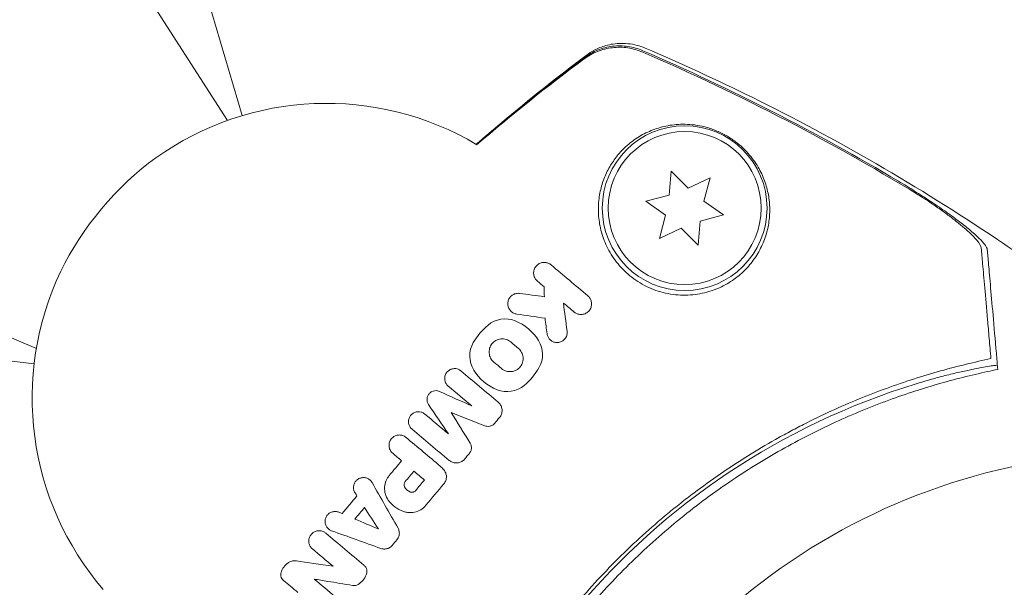
# Model space of a CAD drawing. Units: millimetres. Extents: x -10146 to 11599, y -12012 to 6788.
# Drawn here: x -6130 to -6046, y -485 to -437 of the extents above; entities that cross this region are included whole.
import ezdxf

# ---------------------------------------------------------------- set-up
doc = ezdxf.new("R2010")
doc.units = ezdxf.units.MM
doc.header["$LTSCALE"] = 20
doc.linetypes.add('HIDDEN', pattern=[9.525, 6.35, -3.175])
doc.layers.add('2d', color=230, linetype='Continuous')
doc.layers.add('EN-Free_Space_Hatch', color=10, linetype='HIDDEN')

msp = doc.modelspace()

# ---------------------------------------------------------------- hatches: boundary and pattern name
at = {"layer": 'EN-Free_Space_Hatch'}
h = msp.add_hatch(dxfattribs=at)
h.set_pattern_fill('ANSI31', color=256, scale=100, angle=30)
edge = h.paths.add_edge_path()
edge.add_line((1488.873, -4032.631), (2844.206, -5503.37))
edge.add_line((2844.206, -5503.37), (1607.948, -6642.621))
edge.add_arc((930.282, -5907.252), 1000, 222.661562, 312.661562, ccw=False)
edge.add_arc((930.282, -5907.252), 1000, 132.661562, 222.661562, ccw=False)
edge.add_line((252.615, -5171.882), (1488.873, -4032.631))
edge = h.paths.add_edge_path()
edge.add_line((-4164.079, -1075.306), (-2386.275, -2103.365))
edge.add_arc((-2886.275, -2969.391), 1000, -116.942391, 60, ccw=False)
edge.add_line((-3339.369, -3860.853), (-5164.079, -2807.357))
edge.add_arc((-4664.079, -1941.332), 1000, 60, 240, ccw=False)
edge = h.paths.add_edge_path()
edge.add_arc((-714.02, -154.718), 500, 0, 360)
edge = h.paths.add_edge_path()
edge.add_line((-153.141, 2265.508), (-462.815, 2801.88))
edge.add_arc((-2187.042, 1806.397), 1990.965, 30, 72.579843)
edge.add_arc((-1255.363, 4775.728), 1121.1, 214.150824, 252.579843, ccw=False)
edge.add_line((-2183.143, 4146.372), (-2801.452, 5146.959))
edge.add_arc((-3652.136, 4621.282), 1000, 31.713811, 211.713811)
edge.add_line((-4502.821, 4095.606), (-3722.558, 2832.933))
edge.add_arc((-1772.051, 4038.241), 2292.868, 211.713811, 259.655883)
edge.add_line((-2183.757, 1782.638), (-1885.192, 1265.508))
edge.add_arc((-1019.166, 1765.508), 1000, 210, 390)
edge = h.paths.add_edge_path()
edge.add_line((7363.44, 3516.52), (6137.714, 1393.5))
edge.add_arc((5271.688, 1893.5), 1000, 240.716701, 330, ccw=False)
edge.add_arc((4325.002, 1910.468), 1000, 210, 297.229626, ccw=False)
edge.add_line((3458.977, 1410.468), (3160.411, 1927.599))
edge.add_arc((3572.118, 4183.201), 2292.868, 211.713811, 259.655883, ccw=False)
edge.add_line((1621.611, 2977.894), (841.348, 4240.566))
edge.add_arc((1692.032, 4766.243), 1000, 31.713811, 211.713811, ccw=False)
edge.add_line((2542.717, 5291.92), (3161.025, 4291.333))
edge.add_arc((4088.806, 4920.688), 1121.1, 214.150824, 252.579843)
edge.add_arc((3157.126, 1951.358), 1990.965, 34.402386, 72.579843, ccw=False)
edge.add_line((4799.852, 3076.256), (5631.389, 4516.52))
edge.add_arc((6497.414, 4016.52), 1000, -30, 150, ccw=False)
edge = h.paths.add_edge_path()
edge.add_line((-4510.759, -8319.148), (-4496.577, -10000.226))
edge.add_arc((-5496.541, -10008.662), 1000, -89.51664, 0.48336, ccw=False)
edge.add_arc((-5496.541, -10008.662), 1000, 180.48336, 270.48336, ccw=False)
edge.add_line((-6496.506, -10017.099), (-6510.688, -8336.02))
edge.add_line((-6510.688, -8336.02), (-4510.759, -8319.148))

# ---------------------------------------------------------------- linework, layer by layer
at = {"layer": '2d', "lineweight": 0}
for p, q in [((-6111.854, -445.34), (-6134.014, -410.873)), ((-6110.601, -444.929), (-6115.279, -429.125)), ((-6128.089, -464.689), (-6165.88, -448.85)), ((-6074.161, -449.633), (-6074.339, -451.67)), ((-6072.715, -451.079), (-6074.161, -449.633)), ((-6070.862, -450.215), (-6072.715, -451.079)), ((-6071.391, -452.19), (-6070.862, -450.215)), ((-6074.339, -451.67), (-6076.314, -452.199)), ((-6076.314, -452.199), (-6074.639, -453.372)), ((-6069.716, -453.363), (-6071.391, -452.19)), ((-6074.639, -453.372), (-6075.168, -455.347)), ((-6071.869, -455.929), (-6071.691, -453.892)), ((-6071.691, -453.892), (-6069.716, -453.363)), ((-6075.168, -455.347), (-6073.315, -454.483)), ((-6073.315, -454.483), (-6071.869, -455.929)), ((-6128.276, -465.993), (-6144.653, -464.131))]:
    msp.add_line(p, q, dxfattribs=at)
for radius in [7, 6.5]:
    msp.add_circle((-6073.015, -452.781), radius, dxfattribs=at)
for centre, radius, start, end in [((-6103.443, -468.883), 25, 59.26676, 125.46597), ((-6103.443, -468.883), 25, 154.53403, 220.65205), ((-6035.406, -526.111), 61.11, 107.06374, 172.93626), ((-5967.078, -642.975), 173.333, 94.01077, 120), ((-6033.745, -527.505), 54, 71.02422, 348.97576)]:
    msp.add_arc(centre, radius, start, end, dxfattribs=at)
msp.add_ellipse((-6118.671, -456.106), major_axis=(-7.712, -9.191), ratio=0.422618, start_param=-2.12104, end_param=-1.020552, dxfattribs=at)
for points, knots in [([(-6076.573, -439.412), (-6076.979, -439.237), (-6077.399, -439.119), (-6078.049, -439.024), (-6078.27, -439.007), (-6078.709, -439.001), (-6078.927, -439.013), (-6079.576, -439.09), (-6080.009, -439.201), (-6080.818, -439.524), (-6081.198, -439.736), (-6081.553, -440)], [0, 0, 0, 0, 0.001307712, 0.001307712, 0.001961568, 0.001961568, 0.002615424, 0.002615424, 0.003923137, 0.003923137, 0.005230849, 0.005230849, 0.005230849, 0.005230849]), ([(-6081.381, -439.809), (-6081.181, -439.658), (-6080.933, -439.496), (-6080.374, -439.207), (-6080.056, -439.078), (-6079.31, -438.865), (-6078.866, -438.797), (-6077.902, -438.782), (-6077.37, -438.857), (-6076.701, -439.063), (-6076.537, -439.123), (-6076.376, -439.191)], [0, 0, 0, 0, 1.068363, 1.068363, 2.162181, 2.162181, 3.525925, 3.525925, 5.126282, 5.126282, 5.657195, 5.657195, 5.657195, 5.657195]), ([(-6078.985, -439.022), (-6079.038, -439.027), (-6079.091, -439.033), (-6079.576, -439.09), (-6080.009, -439.201), (-6080.442, -439.373), (-6080.469, -439.385), (-6080.497, -439.396)], [0.002456665, 0.002456665, 0.002456665, 0.002456665, 0.002615424, 0.002615424, 0.003923137, 0.003923137, 0.004012864, 0.004012864, 0.004012864, 0.004012864]), ([(-6090.718, -447.364), (-6090.012, -446.75), (-6089.302, -446.142), (-6086.221, -443.55), (-6083.81, -441.636), (-6081.381, -439.809)], [6.554149, 6.554149, 6.554149, 6.554149, 9.392858, 9.392858, 18.817319, 18.817319, 18.817319, 18.817319]), ([(-6076.583, -439.532), (-6076.989, -439.356), (-6077.408, -439.238), (-6078.057, -439.143), (-6078.279, -439.125), (-6078.717, -439.119), (-6078.935, -439.13), (-6079.584, -439.207), (-6080.017, -439.317), (-6080.825, -439.639), (-6081.205, -439.85), (-6081.56, -440.113)], [0, 0, 0, 0, 0.001306501, 0.001306501, 0.001959752, 0.001959752, 0.002613003, 0.002613003, 0.003919504, 0.003919504, 0.005226006, 0.005226006, 0.005226006, 0.005226006]), ([(-6052.535, -452.038), (-6056.383, -449.667), (-6060.325, -447.435), (-6068.347, -443.267), (-6072.431, -441.329), (-6076.583, -439.532)], [0.01319017, 0.01319017, 0.01319017, 0.01319017, 0.02674724, 0.02674724, 0.04030431, 0.04030431, 0.04030431, 0.04030431]), ([(-6076.573, -439.412), (-6072.836, -441.024), (-6069.155, -442.752), (-6061.906, -446.449), (-6058.336, -448.42), (-6054.842, -450.503)], [0.00444781, 0.00444781, 0.00444781, 0.00444781, 0.01664825, 0.01664825, 0.02884868, 0.02884868, 0.02884868, 0.02884868]), ([(-6076.376, -439.192), (-6073.312, -440.499), (-6070.281, -441.892), (-6063.709, -445.135), (-6060.182, -447.024), (-6053.225, -451.051), (-6049.793, -453.196), (-6044.244, -456.927), (-6042.082, -458.451), (-6039.956, -460.022)], [0, 0, 0, 0, 10.003887, 10.003887, 21.994737, 21.994737, 34.127539, 34.127539, 42.06354, 42.06354, 42.06354, 42.06354]), ([(-6067.403, -457.49), (-6067.099, -457.115), (-6066.847, -456.729), (-6066.428, -455.942), (-6066.26, -455.541), (-6066.066, -454.931), (-6066.011, -454.726), (-6065.919, -454.318), (-6065.883, -454.115), (-6065.801, -453.507), (-6065.781, -453.105), (-6065.808, -452.303), (-6065.854, -451.904), (-6066.016, -451.107), (-6066.132, -450.709), (-6066.439, -449.923), (-6066.629, -449.534), (-6066.99, -448.95), (-6067.122, -448.756), (-6067.415, -448.37), (-6067.576, -448.178), (-6067.935, -447.795), (-6068.134, -447.603), (-6068.463, -447.323), (-6068.578, -447.23), (-6068.821, -447.048), (-6068.95, -446.957), (-6069.216, -446.782), (-6069.353, -446.698), (-6069.639, -446.536), (-6069.787, -446.458), (-6070.24, -446.241), (-6070.547, -446.118), (-6071.164, -445.918), (-6071.461, -445.844), (-6072.04, -445.734), (-6072.321, -445.698), (-6072.857, -445.66), (-6073.114, -445.656), (-6073.613, -445.672), (-6073.856, -445.693), (-6074.559, -445.788), (-6074.994, -445.892), (-6075.821, -446.167), (-6076.213, -446.339), (-6076.774, -446.645), (-6076.957, -446.755), (-6077.31, -446.99), (-6077.481, -447.115), (-6077.975, -447.511), (-6078.281, -447.804), (-6078.562, -448.126), (-6078.804, -448.403), (-6079.029, -448.702), (-6079.435, -449.347), (-6079.618, -449.694), (-6079.927, -450.421), (-6080.054, -450.802), (-6080.197, -451.403), (-6080.237, -451.608), (-6080.299, -452.028), (-6080.322, -452.243), (-6080.36, -452.899), (-6080.347, -453.345), (-6080.26, -454.026), (-6080.22, -454.256), (-6080.116, -454.718), (-6080.051, -454.952), (-6079.819, -455.648), (-6079.615, -456.104), (-6079.226, -456.772), (-6079.081, -456.993), (-6078.766, -457.42), (-6078.596, -457.626), (-6078.232, -458.021), (-6078.037, -458.21), (-6077.622, -458.57), (-6077.4, -458.741), (-6076.698, -459.221), (-6076.197, -459.484), (-6075.397, -459.792), (-6075.119, -459.88), (-6074.563, -460.021), (-6074.284, -460.074), (-6073.443, -460.186), (-6072.872, -460.193), (-6072.059, -460.113), (-6071.793, -460.071), (-6071.272, -459.96), (-6071.017, -459.891), (-6070.285, -459.651), (-6069.832, -459.445), (-6069, -458.966), (-6068.629, -458.698), (-6068.129, -458.266), (-6067.971, -458.117), (-6067.674, -457.81), (-6067.533, -457.651), (-6067.403, -457.49)], [0.03058622, 0.03058622, 0.03058622, 0.03058622, 0.03255572, 0.03255572, 0.03452523, 0.03452523, 0.03550998, 0.03550998, 0.03649473, 0.03649473, 0.03846424, 0.03846424, 0.04043374, 0.04043374, 0.04240325, 0.04240325, 0.04437275, 0.04437275, 0.0453575, 0.0453575, 0.04634226, 0.04634226, 0.04732701, 0.04732701, 0.04781939, 0.04781939, 0.04831176, 0.04831176, 0.04880414, 0.04880414, 0.04929651, 0.04929651, 0.05028127, 0.05028127, 0.05126602, 0.05126602, 0.05225077, 0.05225077, 0.05323552, 0.05323552, 0.05422028, 0.05422028, 0.05618978, 0.05618978, 0.05815928, 0.05815928, 0.05914404, 0.05914404, 0.06012879, 0.06012879, 0.06209829, 0.06209829, 0.06209829, 0.06379275, 0.06379275, 0.06548721, 0.06548721, 0.06718167, 0.06718167, 0.0680289, 0.0680289, 0.06887613, 0.06887613, 0.07057059, 0.07057059, 0.07141782, 0.07141782, 0.07226505, 0.07226505, 0.07395951, 0.07395951, 0.07480674, 0.07480674, 0.07565397, 0.07565397, 0.0765012, 0.0765012, 0.07734843, 0.07734843, 0.07904289, 0.07904289, 0.07989011, 0.07989011, 0.08073734, 0.08073734, 0.0824318, 0.0824318, 0.08327903, 0.08327903, 0.08412626, 0.08412626, 0.08582072, 0.08582072, 0.08751518, 0.08751518, 0.08836241, 0.08836241, 0.08920964, 0.08920964, 0.08920964, 0.08920964]), ([(-6054.842, -450.503), (-6054.379, -450.779), (-6053.925, -451.057), (-6053.033, -451.616), (-6052.596, -451.897), (-6051.953, -452.322), (-6051.74, -452.464), (-6051.327, -452.745), (-6051.125, -452.884), (-6050.534, -453.297), (-6050.16, -453.568), (-6049.455, -454.098), (-6049.122, -454.359), (-6048.53, -454.85), (-6048.268, -455.082), (-6047.934, -455.407), (-6047.832, -455.511), (-6047.655, -455.707), (-6047.579, -455.798), (-6047.453, -455.969), (-6047.404, -456.048), (-6047.333, -456.192), (-6047.312, -456.257), (-6047.307, -456.313)], [0, 0, 0, 0, 0.00159552, 0.00159552, 0.00319103, 0.00319103, 0.00398879, 0.00398879, 0.00478655, 0.00478655, 0.00638206, 0.00638206, 0.00797758, 0.00797758, 0.0095731, 0.0095731, 0.01037086, 0.01037086, 0.01116861, 0.01116861, 0.01196637, 0.01196637, 0.01276413, 0.01276413, 0.01276413, 0.01276413]), ([(-6047.82, -456.181), (-6047.836, -456.001), (-6047.982, -455.757), (-6048.362, -455.313), (-6048.515, -455.153), (-6048.862, -454.818), (-6049.057, -454.642), (-6049.487, -454.273), (-6049.721, -454.082), (-6050.215, -453.692), (-6050.477, -453.493), (-6051.028, -453.086), (-6051.318, -452.877), (-6051.914, -452.459), (-6052.221, -452.249), (-6052.535, -452.038)], [0, 0, 0, 0, 0.002414744, 0.002414744, 0.003622115, 0.003622115, 0.004829487, 0.004829487, 0.006036859, 0.006036859, 0.007244231, 0.007244231, 0.008451603, 0.008451603, 0.009658974, 0.009658974, 0.009658974, 0.009658974]), ([(-6046.999, -465.564), (-6047.051, -464.972), (-6047.102, -464.396), (-6047.198, -463.296), (-6047.244, -462.77), (-6047.376, -461.263), (-6047.455, -460.355), (-6047.56, -459.157), (-6047.592, -458.785), (-6047.652, -458.101), (-6047.679, -457.793), (-6047.727, -457.25), (-6047.747, -457.021), (-6047.785, -456.58), (-6047.803, -456.373), (-6047.82, -456.181)], [-0.00089877, -0.00089877, -0.00089877, -0.00089877, 0.00172126, 0.00172126, 0.0043413, 0.0043413, 0.00958136, 0.00958136, 0.0122014, 0.0122014, 0.01482143, 0.01482143, 0.01744147, 0.01744147, 0.0200615, 0.0200615, 0.0200615, 0.0200615]), ([(-6047.307, -456.313), (-6047.291, -456.498), (-6047.273, -456.698), (-6047.245, -457.02), (-6047.235, -457.132), (-6047.215, -457.361), (-6047.205, -457.477), (-6047.172, -457.853), (-6047.147, -458.142), (-6047.09, -458.793), (-6047.058, -459.158), (-6046.955, -460.339), (-6046.875, -461.244), (-6046.699, -463.256), (-6046.602, -464.364), (-6046.497, -465.567)], [0.00707129, 0.00707129, 0.00707129, 0.00707129, 0.00975721, 0.00975721, 0.01110017, 0.01110017, 0.01244312, 0.01244312, 0.01512904, 0.01512904, 0.01781496, 0.01781496, 0.02318679, 0.02318679, 0.02855862, 0.02855862, 0.02855862, 0.02855862]), ([(-6085.526, -458.989), (-6085.605, -458.922), (-6085.673, -458.842), (-6085.723, -458.756), (-6085.774, -458.671), (-6085.809, -458.577), (-6085.829, -458.483), (-6085.851, -458.381), (-6085.854, -458.275), (-6085.84, -458.173), (-6085.825, -458.062), (-6085.789, -457.954), (-6085.734, -457.856), (-6085.678, -457.755), (-6085.6, -457.663), (-6085.507, -457.589), (-6085.419, -457.519), (-6085.313, -457.463), (-6085.2, -457.43), (-6085.101, -457.401), (-6084.992, -457.388), (-6084.886, -457.395), (-6084.793, -457.401), (-6084.699, -457.422), (-6084.613, -457.456), (-6084.522, -457.492), (-6084.436, -457.543), (-6084.364, -457.604)], [0, 0, 0, 0, 0.106235, 0.106235, 0.106235, 0.21189, 0.21189, 0.21189, 0.327263, 0.327263, 0.327263, 0.452902, 0.452902, 0.452902, 0.582052, 0.582052, 0.582052, 0.703948, 0.703948, 0.703948, 0.810392, 0.810392, 0.810392, 0.902898, 0.902898, 0.902898, 1, 1, 1, 1]), ([(-6087.283, -461.779), (-6087.376, -461.765), (-6087.469, -461.736), (-6087.552, -461.694), (-6087.635, -461.653), (-6087.712, -461.597), (-6087.777, -461.533), (-6087.844, -461.467), (-6087.901, -461.39), (-6087.943, -461.308), (-6087.988, -461.22), (-6088.018, -461.124), (-6088.032, -461.028), (-6088.047, -460.925), (-6088.043, -460.82), (-6088.022, -460.719), (-6087.999, -460.614), (-6087.957, -460.512), (-6087.898, -460.421), (-6087.84, -460.33), (-6087.763, -460.249), (-6087.673, -460.184), (-6087.588, -460.123), (-6087.49, -460.076), (-6087.387, -460.048), (-6087.292, -460.022), (-6087.19, -460.012), (-6087.091, -460.019), (-6087.074, -460.021), (-6087.056, -460.022), (-6087.039, -460.025)], [0, 0, 0, 0, 0.098226, 0.098226, 0.098226, 0.196212, 0.196212, 0.196212, 0.297786, 0.297786, 0.297786, 0.406761, 0.406761, 0.406761, 0.52321, 0.52321, 0.52321, 0.644415, 0.644415, 0.644415, 0.764882, 0.764882, 0.764882, 0.878403, 0.878403, 0.878403, 0.981988, 0.981988, 0.981988, 1, 1, 1, 1]), ([(-6081.247, -460.22), (-6081.168, -460.286), (-6081.101, -460.366), (-6081.051, -460.451), (-6081.001, -460.535), (-6080.965, -460.628), (-6080.945, -460.721), (-6080.923, -460.823), (-6080.919, -460.929), (-6080.932, -461.031), (-6080.947, -461.142), (-6080.983, -461.251), (-6081.038, -461.35), (-6081.093, -461.451), (-6081.17, -461.543), (-6081.263, -461.618), (-6081.349, -461.687), (-6081.452, -461.742), (-6081.563, -461.776), (-6081.66, -461.806), (-6081.766, -461.82), (-6081.87, -461.815), (-6081.964, -461.811), (-6082.059, -461.791), (-6082.147, -461.758), (-6082.232, -461.726), (-6082.312, -461.68), (-6082.383, -461.626), (-6082.392, -461.619), (-6082.4, -461.612), (-6082.409, -461.604)], [0, 0, 0, 0, 0.105833, 0.105833, 0.105833, 0.211033, 0.211033, 0.211033, 0.326781, 0.326781, 0.326781, 0.453001, 0.453001, 0.453001, 0.580977, 0.580977, 0.580977, 0.69974, 0.69974, 0.69974, 0.804252, 0.804252, 0.804252, 0.898141, 0.898141, 0.898141, 0.988552, 0.988552, 0.988552, 1, 1, 1, 1]), ([(-6083.002, -463.223), (-6082.988, -463.327), (-6082.994, -463.433), (-6083.018, -463.535), (-6083.042, -463.636), (-6083.085, -463.735), (-6083.145, -463.823), (-6083.204, -463.908), (-6083.281, -463.986), (-6083.369, -464.046), (-6083.451, -464.102), (-6083.546, -464.145), (-6083.645, -464.17), (-6083.737, -464.193), (-6083.834, -464.201), (-6083.928, -464.193), (-6084.018, -464.185), (-6084.108, -464.163), (-6084.191, -464.127), (-6084.273, -464.093), (-6084.35, -464.044), (-6084.417, -463.987), (-6084.486, -463.927), (-6084.545, -463.856), (-6084.591, -463.78), (-6084.64, -463.698), (-6084.675, -463.609), (-6084.695, -463.518), (-6084.7, -463.495), (-6084.704, -463.471), (-6084.707, -463.447)], [0, 0, 0, 0, 0.121175, 0.121175, 0.121175, 0.242458, 0.242458, 0.242458, 0.361397, 0.361397, 0.361397, 0.472058, 0.472058, 0.472058, 0.573829, 0.573829, 0.573829, 0.670414, 0.670414, 0.670414, 0.76665, 0.76665, 0.76665, 0.866587, 0.866587, 0.866587, 0.972858, 0.972858, 0.972858, 1, 1, 1, 1]), ([(-6089.231, -465.852), (-6089.342, -465.759), (-6089.435, -465.643), (-6089.569, -465.388), (-6089.611, -465.249), (-6089.631, -465.034), (-6089.631, -464.962), (-6089.618, -464.819), (-6089.604, -464.75), (-6089.562, -464.61), (-6089.535, -464.543), (-6089.469, -464.416), (-6089.43, -464.357), (-6089.29, -464.183), (-6089.179, -464.09), (-6088.983, -463.982), (-6088.916, -463.954), (-6088.773, -463.91), (-6088.699, -463.895), (-6088.477, -463.872), (-6088.324, -463.888), (-6088.042, -463.976), (-6087.91, -464.048), (-6087.796, -464.143)], [0, 0, 0, 0, 0.125, 0.125, 0.25, 0.25, 0.3125, 0.3125, 0.375, 0.375, 0.4375, 0.4375, 0.5, 0.5, 0.625, 0.625, 0.6875, 0.6875, 0.75, 0.75, 0.875, 0.875, 1, 1, 1, 1]), ([(-6087.136, -464.697), (-6087.025, -464.79), (-6086.932, -464.906), (-6086.798, -465.16), (-6086.757, -465.299), (-6086.736, -465.512), (-6086.735, -465.584), (-6086.748, -465.726), (-6086.761, -465.794), (-6086.802, -465.935), (-6086.829, -466.002), (-6086.895, -466.13), (-6086.934, -466.189), (-6087.073, -466.364), (-6087.184, -466.458), (-6087.382, -466.566), (-6087.449, -466.595), (-6087.593, -466.64), (-6087.666, -466.655), (-6087.889, -466.677), (-6088.042, -466.662), (-6088.324, -466.574), (-6088.457, -466.502), (-6088.57, -466.407)], [0, 0, 0, 0, 0.125, 0.125, 0.25, 0.25, 0.3125, 0.3125, 0.375, 0.375, 0.4375, 0.4375, 0.5, 0.5, 0.625, 0.625, 0.6875, 0.6875, 0.75, 0.75, 0.875, 0.875, 1, 1, 1, 1]), ([(-6097.047, -525.208), (-6097.003, -523.801), (-6096.913, -522.333), (-6096.612, -519.304), (-6096.403, -517.743), (-6095.983, -515.34), (-6095.825, -514.529), (-6095.471, -512.887), (-6095.275, -512.055), (-6094.624, -509.536), (-6094.116, -507.855), (-6092.94, -504.493), (-6092.272, -502.812), (-6091.138, -500.291), (-6090.738, -499.45), (-6090.102, -498.189), (-6089.883, -497.767), (-6089.436, -496.928), (-6089.207, -496.51), (-6088.041, -494.44), (-6087.037, -492.834), (-6084.889, -489.722), (-6083.744, -488.216), (-6081.92, -486.032), (-6081.294, -485.316), (-6080.006, -483.911), (-6079.343, -483.22), (-6077.306, -481.193), (-6075.901, -479.921), (-6074.089, -478.421), (-6073.723, -478.126), (-6072.987, -477.544), (-6072.616, -477.258), (-6071.496, -476.415), (-6070.742, -475.872), (-6068.455, -474.302), (-6066.898, -473.331), (-6064.912, -472.209), (-6064.513, -471.99), (-6063.717, -471.563), (-6063.32, -471.355), (-6062.131, -470.749), (-6061.341, -470.368), (-6058.98, -469.287), (-6057.418, -468.649), (-6055.098, -467.804), (-6054.329, -467.541), (-6052.8, -467.05), (-6052.039, -466.821), (-6049.802, -466.193), (-6048.366, -465.849), (-6046.999, -465.564)], [0.06748992, 0.06748992, 0.06748992, 0.06748992, 0.07316895, 0.07316895, 0.07884797, 0.07884797, 0.08168748, 0.08168748, 0.08452699, 0.08452699, 0.09020602, 0.09020602, 0.09588504, 0.09588504, 0.09872455, 0.09872455, 0.10014431, 0.10014431, 0.10156406, 0.10156406, 0.10724309, 0.10724309, 0.11292211, 0.11292211, 0.11576162, 0.11576162, 0.11860113, 0.11860113, 0.12428016, 0.12428016, 0.12569991, 0.12569991, 0.12711967, 0.12711967, 0.12995918, 0.12995918, 0.1356382, 0.1356382, 0.13705796, 0.13705796, 0.13847771, 0.13847771, 0.14131723, 0.14131723, 0.14699625, 0.14699625, 0.14983576, 0.14983576, 0.15267527, 0.15267527, 0.1583543, 0.1583543, 0.1583543, 0.1583543]), ([(-6047.295, -466.666), (-6048.672, -466.963), (-6050.091, -467.316), (-6052.986, -468.153), (-6054.462, -468.637), (-6056.711, -469.474), (-6057.467, -469.771), (-6058.988, -470.406), (-6059.758, -470.746), (-6062.058, -471.817), (-6063.577, -472.601), (-6066.586, -474.319), (-6068.074, -475.253), (-6070.283, -476.777), (-6071.016, -477.306), (-6072.472, -478.408), (-6073.195, -478.981), (-6075.314, -480.74), (-6076.667, -481.971), (-6079.256, -484.547), (-6080.491, -485.891), (-6081.668, -487.293), (-6082.837, -488.688), (-6083.949, -490.138), (-6086.051, -493.157), (-6087.024, -494.7), (-6088.369, -497.057), (-6088.798, -497.85), (-6089.619, -499.449), (-6090.01, -500.253), (-6091.125, -502.678), (-6091.792, -504.311), (-6092.683, -506.786), (-6092.962, -507.618), (-6093.478, -509.267), (-6093.715, -510.085), (-6094.368, -512.521), (-6094.726, -514.122), (-6095.308, -517.273), (-6095.532, -518.824), (-6095.859, -521.865), (-6095.96, -523.33), (-6096.013, -524.726)], [0.05966815, 0.05966815, 0.05966815, 0.05966815, 0.0651412, 0.0651412, 0.07061424, 0.07061424, 0.07335077, 0.07335077, 0.07608729, 0.07608729, 0.08156034, 0.08156034, 0.08703339, 0.08703339, 0.08976991, 0.08976991, 0.09250644, 0.09250644, 0.09797948, 0.09797948, 0.10345253, 0.10345253, 0.10345253, 0.10889446, 0.10889446, 0.11433638, 0.11433638, 0.11705734, 0.11705734, 0.1197783, 0.1197783, 0.12522023, 0.12522023, 0.12794119, 0.12794119, 0.13066215, 0.13066215, 0.13610407, 0.13610407, 0.14154599, 0.14154599, 0.14698792, 0.14698792, 0.14698792, 0.14698792]), ([(-6093.103, -467.895), (-6093.177, -467.832), (-6093.241, -467.756), (-6093.289, -467.673), (-6093.338, -467.59), (-6093.372, -467.497), (-6093.39, -467.403), (-6093.407, -467.307), (-6093.408, -467.207), (-6093.392, -467.111), (-6093.376, -467.016), (-6093.343, -466.921), (-6093.295, -466.836), (-6093.248, -466.753), (-6093.186, -466.676), (-6093.113, -466.613), (-6093.042, -466.552), (-6092.959, -466.501), (-6092.871, -466.467), (-6092.786, -466.433), (-6092.693, -466.413), (-6092.601, -466.409), (-6092.51, -466.404), (-6092.417, -466.415), (-6092.33, -466.44), (-6092.241, -466.466), (-6092.156, -466.506), (-6092.082, -466.558), (-6092.061, -466.573), (-6092.04, -466.588), (-6092.021, -466.605)], [0, 0, 0, 0, 0.111227, 0.111227, 0.111227, 0.222386, 0.222386, 0.222386, 0.334473, 0.334473, 0.334473, 0.445844, 0.445844, 0.445844, 0.554789, 0.554789, 0.554789, 0.660662, 0.660662, 0.660662, 0.764147, 0.764147, 0.764147, 0.866921, 0.866921, 0.866921, 0.970965, 0.970965, 0.970965, 1, 1, 1, 1]), ([(-6053.338, -467.691), (-6052.92, -467.563), (-6052.487, -467.436), (-6051.611, -467.191), (-6051.17, -467.074), (-6050.32, -466.86), (-6049.91, -466.762), (-6049.151, -466.591), (-6048.801, -466.517), (-6048.184, -466.393), (-6047.895, -466.338), (-6047.384, -466.247), (-6047.163, -466.211), (-6046.806, -466.158), (-6046.671, -466.14), (-6046.492, -466.123), (-6046.449, -466.123), (-6046.448, -466.131), (-6046.448, -466.131), (-6046.448, -466.131), (-6046.448, -466.131)], [32.119016, 32.119016, 32.119016, 32.119016, 33.428531, 33.428531, 34.764196, 34.764196, 36.09986, 36.09986, 37.435524, 37.435524, 38.757077, 38.757077, 40.07863, 40.07863, 41.400183, 41.400183, 42.721735, 42.721735, 42.721735, 42.733297, 42.733297, 42.733297, 42.733297]), ([(-6094.777, -469.455), (-6094.825, -469.384), (-6094.861, -469.303), (-6094.883, -469.22), (-6094.904, -469.136), (-6094.911, -469.048), (-6094.903, -468.961), (-6094.895, -468.876), (-6094.871, -468.79), (-6094.834, -468.712), (-6094.798, -468.635), (-6094.747, -468.563), (-6094.687, -468.502), (-6094.628, -468.443), (-6094.558, -468.393), (-6094.482, -468.356), (-6094.408, -468.32), (-6094.327, -468.297), (-6094.245, -468.287), (-6094.164, -468.277), (-6094.08, -468.28), (-6094, -468.297), (-6093.947, -468.308), (-6093.896, -468.325), (-6093.847, -468.347)], [0, 0, 0, 0, 0.135245, 0.135245, 0.135245, 0.270542, 0.270542, 0.270542, 0.404894, 0.404894, 0.404894, 0.536527, 0.536527, 0.536527, 0.665059, 0.665059, 0.665059, 0.791417, 0.791417, 0.791417, 0.917411, 0.917411, 0.917411, 1, 1, 1, 1]), ([(-6088.859, -469.258), (-6088.778, -469.326), (-6088.707, -469.409), (-6088.654, -469.5), (-6088.601, -469.591), (-6088.563, -469.693), (-6088.544, -469.796), (-6088.525, -469.901), (-6088.523, -470.01), (-6088.54, -470.116), (-6088.557, -470.22), (-6088.593, -470.324), (-6088.646, -470.418), (-6088.674, -470.468), (-6088.707, -470.517), (-6088.745, -470.562)], [0, 0, 0, 0, 0.219782, 0.219782, 0.219782, 0.439408, 0.439408, 0.439408, 0.661184, 0.661184, 0.661184, 0.881797, 0.881797, 0.881797, 1, 1, 1, 1]), ([(-6096.175, -471.556), (-6096.249, -471.494), (-6096.313, -471.418), (-6096.361, -471.335), (-6096.41, -471.252), (-6096.444, -471.159), (-6096.462, -471.064), (-6096.479, -470.97), (-6096.48, -470.871), (-6096.465, -470.775), (-6096.449, -470.681), (-6096.417, -470.588), (-6096.371, -470.504), (-6096.325, -470.421), (-6096.265, -470.345), (-6096.194, -470.282), (-6096.125, -470.221), (-6096.044, -470.17), (-6095.958, -470.134), (-6095.873, -470.098), (-6095.781, -470.077), (-6095.689, -470.071), (-6095.597, -470.065), (-6095.503, -470.074), (-6095.414, -470.098), (-6095.324, -470.123), (-6095.237, -470.163), (-6095.161, -470.215), (-6095.137, -470.231), (-6095.114, -470.248), (-6095.093, -470.266)], [0, 0, 0, 0, 0.110836, 0.110836, 0.110836, 0.221688, 0.221688, 0.221688, 0.332193, 0.332193, 0.332193, 0.441021, 0.441021, 0.441021, 0.547645, 0.547645, 0.547645, 0.652454, 0.652454, 0.652454, 0.756542, 0.756542, 0.756542, 0.861282, 0.861282, 0.861282, 0.967838, 0.967838, 0.967838, 1, 1, 1, 1]), ([(-6089.151, -471.045), (-6089.203, -471.108), (-6089.268, -471.163), (-6089.338, -471.206), (-6089.409, -471.248), (-6089.488, -471.28), (-6089.569, -471.297), (-6089.649, -471.314), (-6089.733, -471.318), (-6089.815, -471.308), (-6089.88, -471.301), (-6089.944, -471.284), (-6090.005, -471.26)], [0, 0, 0, 0, 0.263891, 0.263891, 0.263891, 0.527918, 0.527918, 0.527918, 0.790277, 0.790277, 0.790277, 1, 1, 1, 1]), ([(-6097.818, -473.601), (-6097.894, -473.537), (-6097.961, -473.458), (-6098.012, -473.372), (-6098.062, -473.285), (-6098.099, -473.188), (-6098.117, -473.089), (-6098.136, -472.991), (-6098.137, -472.887), (-6098.121, -472.788), (-6098.105, -472.69), (-6098.073, -472.594), (-6098.025, -472.506), (-6097.978, -472.42), (-6097.916, -472.341), (-6097.844, -472.276), (-6097.772, -472.21), (-6097.689, -472.157), (-6097.6, -472.118), (-6097.511, -472.08), (-6097.415, -472.057), (-6097.319, -472.049), (-6097.222, -472.042), (-6097.123, -472.051), (-6097.029, -472.075), (-6096.934, -472.1), (-6096.842, -472.142), (-6096.761, -472.197), (-6096.735, -472.214), (-6096.71, -472.233), (-6096.686, -472.253)], [0, 0, 0, 0, 0.110346, 0.110346, 0.110346, 0.220748, 0.220748, 0.220748, 0.33022, 0.33022, 0.33022, 0.437721, 0.437721, 0.437721, 0.543334, 0.543334, 0.543334, 0.647871, 0.647871, 0.647871, 0.752505, 0.752505, 0.752505, 0.858369, 0.858369, 0.858369, 0.966179, 0.966179, 0.966179, 1, 1, 1, 1]), ([(-6091.24, -472.732), (-6091.195, -472.805), (-6091.163, -472.887), (-6091.145, -472.97), (-6091.127, -473.054), (-6091.123, -473.142), (-6091.135, -473.228), (-6091.146, -473.312), (-6091.172, -473.397), (-6091.212, -473.473), (-6091.237, -473.522), (-6091.268, -473.569), (-6091.304, -473.611)], [0, 0, 0, 0, 0.275889, 0.275889, 0.275889, 0.551923, 0.551923, 0.551923, 0.825522, 0.825522, 0.825522, 1, 1, 1, 1]), ([(-6091.71, -474.095), (-6091.775, -474.173), (-6091.854, -474.241), (-6091.941, -474.293), (-6092.029, -474.345), (-6092.126, -474.384), (-6092.225, -474.405), (-6092.324, -474.426), (-6092.428, -474.431), (-6092.528, -474.419), (-6092.63, -474.407), (-6092.731, -474.377), (-6092.822, -474.333), (-6092.891, -474.3), (-6092.955, -474.258), (-6093.013, -474.209)], [0, 0, 0, 0, 0.20962, 0.20962, 0.20962, 0.419225, 0.419225, 0.419225, 0.629221, 0.629221, 0.629221, 0.842098, 0.842098, 0.842098, 1, 1, 1, 1]), ([(-6093.477, -474.994), (-6093.408, -475.076), (-6093.353, -475.171), (-6093.316, -475.271), (-6093.279, -475.372), (-6093.258, -475.48), (-6093.257, -475.588), (-6093.256, -475.695), (-6093.273, -475.803), (-6093.308, -475.905), (-6093.345, -476.013), (-6093.404, -476.117), (-6093.478, -476.205)], [0, 0, 0, 0, 0.246671, 0.246671, 0.246671, 0.49349, 0.49349, 0.49349, 0.737941, 0.737941, 0.737941, 1, 1, 1, 1]), ([(-6101.015, -476.964), (-6101.066, -476.885), (-6101.104, -476.796), (-6101.125, -476.704), (-6101.147, -476.612), (-6101.154, -476.515), (-6101.144, -476.42), (-6101.134, -476.327), (-6101.108, -476.234), (-6101.068, -476.149), (-6101.028, -476.065), (-6100.974, -475.987), (-6100.91, -475.92), (-6100.845, -475.854), (-6100.769, -475.797), (-6100.686, -475.755), (-6100.603, -475.713), (-6100.512, -475.684), (-6100.42, -475.671), (-6100.326, -475.658), (-6100.229, -475.661), (-6100.137, -475.68), (-6100.043, -475.698), (-6099.951, -475.734), (-6099.869, -475.783), (-6099.786, -475.832), (-6099.711, -475.897), (-6099.649, -475.972), (-6099.619, -476.009), (-6099.591, -476.049), (-6099.568, -476.091)], [0, 0, 0, 0, 0.105164, 0.105164, 0.105164, 0.210438, 0.210438, 0.210438, 0.314158, 0.314158, 0.314158, 0.416676, 0.416676, 0.416676, 0.519359, 0.519359, 0.519359, 0.62341, 0.62341, 0.62341, 0.729502, 0.729502, 0.729502, 0.837552, 0.837552, 0.837552, 0.946692, 0.946692, 0.946692, 1, 1, 1, 1]), ([(-6098.19, -477.579), (-6098.301, -477.422), (-6098.387, -477.245), (-6098.44, -477.06), (-6098.493, -476.875), (-6098.515, -476.677), (-6098.504, -476.484), (-6098.492, -476.293), (-6098.447, -476.1), (-6098.373, -475.923), (-6098.307, -475.766), (-6098.216, -475.617), (-6098.106, -475.486)], [0, 0, 0, 0, 0.258648, 0.258648, 0.258648, 0.517518, 0.517518, 0.517518, 0.773158, 0.773158, 0.773158, 1, 1, 1, 1]), ([(-6096.814, -476.447), (-6096.848, -476.378), (-6096.862, -476.299), (-6096.844, -476.144), (-6096.812, -476.069), (-6096.761, -476.009)], [0, 0, 0, 0, 0.5, 0.5, 1, 1, 1, 1]), ([(-6095.867, -476.764), (-6095.919, -476.826), (-6095.989, -476.871), (-6096.141, -476.915), (-6096.223, -476.914), (-6096.299, -476.89)], [0, 0, 0, 0, 0.5, 0.5, 1, 1, 1, 1]), ([(-6094.994, -478.012), (-6095.118, -478.16), (-6095.27, -478.289), (-6095.435, -478.388), (-6095.601, -478.487), (-6095.785, -478.559), (-6095.972, -478.599), (-6096.162, -478.639), (-6096.36, -478.647), (-6096.552, -478.624), (-6096.674, -478.608), (-6096.796, -478.58), (-6096.912, -478.539)], [0, 0, 0, 0, 0.273714, 0.273714, 0.273714, 0.547212, 0.547212, 0.547212, 0.824023, 0.824023, 0.824023, 1, 1, 1, 1]), ([(-6103.003, -480.185), (-6103.094, -480.153), (-6103.18, -480.105), (-6103.255, -480.043), (-6103.329, -479.982), (-6103.395, -479.907), (-6103.445, -479.823), (-6103.494, -479.741), (-6103.53, -479.649), (-6103.549, -479.554), (-6103.567, -479.462), (-6103.57, -479.365), (-6103.557, -479.272), (-6103.544, -479.18), (-6103.516, -479.09), (-6103.474, -479.008), (-6103.432, -478.925), (-6103.377, -478.849), (-6103.311, -478.785), (-6103.245, -478.72), (-6103.167, -478.666), (-6103.084, -478.626), (-6102.999, -478.585), (-6102.907, -478.559), (-6102.814, -478.548), (-6102.718, -478.538), (-6102.62, -478.544), (-6102.527, -478.565), (-6102.482, -478.576), (-6102.437, -478.59), (-6102.395, -478.608)], [0, 0, 0, 0, 0.108682, 0.108682, 0.108682, 0.217498, 0.217498, 0.217498, 0.324222, 0.324222, 0.324222, 0.427887, 0.427887, 0.427887, 0.529598, 0.529598, 0.529598, 0.63117, 0.63117, 0.63117, 0.734291, 0.734291, 0.734291, 0.839964, 0.839964, 0.839964, 0.948211, 0.948211, 0.948211, 1, 1, 1, 1]), ([(-6097.367, -479.957), (-6097.32, -480.04), (-6097.286, -480.133), (-6097.268, -480.228), (-6097.251, -480.323), (-6097.249, -480.423), (-6097.264, -480.519), (-6097.278, -480.613), (-6097.309, -480.707), (-6097.354, -480.792), (-6097.383, -480.846), (-6097.417, -480.897), (-6097.457, -480.944)], [0, 0, 0, 0, 0.276581, 0.276581, 0.276581, 0.553414, 0.553414, 0.553414, 0.826722, 0.826722, 0.826722, 1, 1, 1, 1]), ([(-6104.635, -481.724), (-6104.709, -481.662), (-6104.774, -481.586), (-6104.824, -481.502), (-6104.875, -481.418), (-6104.911, -481.323), (-6104.931, -481.226), (-6104.95, -481.131), (-6104.954, -481.031), (-6104.941, -480.935), (-6104.929, -480.841), (-6104.9, -480.747), (-6104.858, -480.662), (-6104.816, -480.577), (-6104.759, -480.497), (-6104.693, -480.43), (-6104.625, -480.362), (-6104.544, -480.304), (-6104.458, -480.262), (-6104.37, -480.218), (-6104.273, -480.189), (-6104.176, -480.178), (-6104.076, -480.165), (-6103.973, -480.171), (-6103.875, -480.193), (-6103.776, -480.215), (-6103.68, -480.255), (-6103.594, -480.311), (-6103.563, -480.331), (-6103.533, -480.353), (-6103.504, -480.377)], [0, 0, 0, 0, 0.106364, 0.106364, 0.106364, 0.2129, 0.2129, 0.2129, 0.31701, 0.31701, 0.31701, 0.419371, 0.419371, 0.419371, 0.522234, 0.522234, 0.522234, 0.627444, 0.627444, 0.627444, 0.735858, 0.735858, 0.735858, 0.847107, 0.847107, 0.847107, 0.959682, 0.959682, 0.959682, 1, 1, 1, 1]), ([(-6097.857, -481.421), (-6097.92, -481.496), (-6097.996, -481.56), (-6098.079, -481.61), (-6098.162, -481.659), (-6098.254, -481.694), (-6098.348, -481.714), (-6098.443, -481.733), (-6098.543, -481.737), (-6098.639, -481.723), (-6098.698, -481.715), (-6098.757, -481.701), (-6098.814, -481.681)], [0, 0, 0, 0, 0.274951, 0.274951, 0.274951, 0.549596, 0.549596, 0.549596, 0.828827, 0.828827, 0.828827, 1, 1, 1, 1]), ([(-6107.302, -483.725), (-6107.251, -483.557), (-6107.169, -483.397), (-6107.066, -483.258), (-6106.963, -483.119), (-6106.836, -482.998), (-6106.695, -482.901), (-6106.673, -482.886), (-6106.65, -482.871), (-6106.626, -482.857)], [0, 0, 0, 0, 0.46368, 0.46368, 0.46368, 0.926315, 0.926315, 0.926315, 1, 1, 1, 1]), ([(-6106.626, -482.857), (-6106.531, -482.799), (-6106.424, -482.757), (-6106.316, -482.736), (-6106.21, -482.716), (-6106.1, -482.713), (-6105.994, -482.729)], [0, 0, 0, 0, 0.508333, 0.508333, 0.508333, 1, 1, 1, 1]), ([(-6100.265, -483.095), (-6100.204, -483.146), (-6100.151, -483.208), (-6100.11, -483.277), (-6100.069, -483.346), (-6100.039, -483.423), (-6100.023, -483.503), (-6100.007, -483.58), (-6100.004, -483.662), (-6100.015, -483.741), (-6100.023, -483.798), (-6100.038, -483.854), (-6100.059, -483.908)], [0, 0, 0, 0, 0.271118, 0.271118, 0.271118, 0.542588, 0.542588, 0.542588, 0.809043, 0.809043, 0.809043, 1, 1, 1, 1]), ([(-6107.111, -484.374), (-6107.161, -484.332), (-6107.205, -484.281), (-6107.24, -484.224), (-6107.274, -484.167), (-6107.3, -484.104), (-6107.315, -484.038), (-6107.329, -483.975), (-6107.333, -483.908), (-6107.326, -483.843), (-6107.322, -483.803), (-6107.314, -483.763), (-6107.302, -483.725)], [0, 0, 0, 0, 0.279599, 0.279599, 0.279599, 0.559794, 0.559794, 0.559794, 0.83227, 0.83227, 0.83227, 1, 1, 1, 1]), ([(-6100.059, -483.908), (-6100.128, -484.084), (-6100.228, -484.25), (-6100.35, -484.392), (-6100.466, -484.527), (-6100.604, -484.645), (-6100.754, -484.737)], [0, 0, 0, 0, 0.51389, 0.51389, 0.51389, 1, 1, 1, 1]), ([(-6100.754, -484.737), (-6100.821, -484.777), (-6100.895, -484.807), (-6100.971, -484.822), (-6101.052, -484.839), (-6101.138, -484.841), (-6101.22, -484.827)], [0, 0, 0, 0, 0.481546, 0.481546, 0.481546, 1, 1, 1, 1])]:
    msp.add_open_spline(points, degree=3, knots=knots, dxfattribs=at)
for points in [[(-6076.376, -439.192), (-6076.376, -439.192), (-6076.376, -439.192), (-6076.376, -439.192)], [(-6076.376, -439.192), (-6076.376, -439.192), (-6076.376, -439.192), (-6076.376, -439.192)], [(-6081.553, -440), (-6084.7, -442.344), (-6087.753, -444.8), (-6090.711, -447.368)], [(-6090.688, -447.412), (-6087.747, -444.877), (-6084.705, -442.444), (-6081.56, -440.113)], [(-6081.479, -439.946), (-6081.504, -439.964), (-6081.529, -439.982), (-6081.553, -440)], [(-6084.364, -457.604), (-6083.331, -458.471), (-6082.293, -459.343), (-6081.247, -460.22)], [(-6084.964, -459.461), (-6085.151, -459.303), (-6085.339, -459.146), (-6085.526, -458.989)], [(-6084.933, -460.304), (-6084.944, -460.021), (-6084.954, -459.74), (-6084.964, -459.461)], [(-6087.039, -460.025), (-6086.337, -460.118), (-6085.635, -460.211), (-6084.933, -460.304)], [(-6082.409, -461.604), (-6082.712, -461.35), (-6083.015, -461.096), (-6083.317, -460.842)], [(-6083.317, -460.842), (-6083.213, -461.628), (-6083.108, -462.421), (-6083.002, -463.223)], [(-6089.722, -462.715), (-6089.107, -462.192), (-6088.189, -462.036), (-6087.427, -462.345)], [(-6087.427, -462.345), (-6086.586, -462.686), (-6085.894, -463.28), (-6085.43, -464.021)], [(-6084.879, -462.129), (-6085.681, -462.013), (-6086.482, -461.896), (-6087.283, -461.779)], [(-6084.707, -463.447), (-6084.765, -463.006), (-6084.822, -462.567), (-6084.879, -462.129)], [(-6090.971, -464.204), (-6090.639, -463.638), (-6090.223, -463.142), (-6089.722, -462.715)], [(-6087.796, -464.143), (-6087.577, -464.327), (-6087.357, -464.512), (-6087.136, -464.697)], [(-6085.43, -464.021), (-6084.989, -464.724), (-6084.973, -465.625), (-6085.395, -466.346)], [(-6090.937, -466.528), (-6091.375, -465.829), (-6091.389, -464.917), (-6090.971, -464.204)], [(-6088.57, -466.407), (-6088.791, -466.221), (-6089.012, -466.037), (-6089.231, -465.852)], [(-6046.497, -465.567), (-6046.471, -465.867), (-6046.444, -466.173), (-6046.417, -466.483)], [(-6092.021, -466.605), (-6090.968, -467.488), (-6089.914, -468.372), (-6088.859, -469.258)], [(-6088.94, -468.204), (-6089.774, -467.866), (-6090.469, -467.276), (-6090.937, -466.528)], [(-6085.395, -466.346), (-6085.723, -466.905), (-6086.138, -467.403), (-6086.644, -467.834)], [(-6047.295, -466.666), (-6047, -466.602), (-6046.707, -466.542), (-6046.417, -466.483)], [(-6093.847, -468.347), (-6092.934, -468.756), (-6092.016, -469.167), (-6091.094, -469.58)], [(-6091.094, -469.58), (-6091.764, -469.018), (-6092.434, -468.456), (-6093.103, -467.895)], [(-6086.644, -467.834), (-6087.266, -468.363), (-6088.183, -468.511), (-6088.94, -468.204)], [(-6093.084, -471.952), (-6093.651, -471.115), (-6094.216, -470.282), (-6094.777, -469.455)], [(-6095.093, -470.266), (-6094.424, -470.827), (-6093.754, -471.389), (-6093.084, -471.952)], [(-6090.005, -471.26), (-6090.961, -470.879), (-6091.911, -470.5), (-6092.855, -470.123)], [(-6092.855, -470.123), (-6092.32, -470.988), (-6091.782, -471.857), (-6091.24, -472.732)], [(-6088.745, -470.562), (-6088.88, -470.723), (-6089.016, -470.884), (-6089.151, -471.045)], [(-6093.013, -474.209), (-6094.069, -473.323), (-6095.123, -472.439), (-6096.175, -471.556)], [(-6096.686, -472.253), (-6095.717, -473.066), (-6094.746, -473.881), (-6093.774, -474.696)], [(-6097.059, -474.238), (-6097.312, -474.026), (-6097.565, -473.813), (-6097.818, -473.601)], [(-6091.304, -473.611), (-6091.439, -473.773), (-6091.575, -473.934), (-6091.71, -474.095)], [(-6098.106, -475.486), (-6097.754, -475.067), (-6097.405, -474.651), (-6097.059, -474.238)], [(-6093.774, -474.696), (-6093.666, -474.787), (-6093.566, -474.887), (-6093.477, -474.994)], [(-6096.761, -476.009), (-6096.51, -475.709), (-6096.26, -475.412), (-6096.012, -475.116)], [(-6096.012, -475.116), (-6095.713, -475.367), (-6095.414, -475.618), (-6095.115, -475.869)], [(-6095.115, -475.869), (-6095.365, -476.166), (-6095.615, -476.464), (-6095.867, -476.764)], [(-6099.568, -476.091), (-6098.842, -477.365), (-6098.109, -478.654), (-6097.367, -479.957)], [(-6096.299, -476.89), (-6096.52, -476.82), (-6096.71, -476.658), (-6096.814, -476.447)], [(-6093.478, -476.205), (-6093.981, -476.805), (-6094.487, -477.407), (-6094.994, -478.012)], [(-6102.116, -478.724), (-6101.694, -478.221), (-6101.273, -477.719), (-6100.853, -477.218)], [(-6100.853, -477.218), (-6100.907, -477.133), (-6100.961, -477.049), (-6101.015, -476.964)], [(-6096.912, -478.539), (-6097.427, -478.359), (-6097.873, -478.025), (-6098.19, -477.579)], [(-6101.03, -479.188), (-6100.757, -478.863), (-6100.483, -478.536), (-6100.207, -478.207)], [(-6100.207, -478.207), (-6099.827, -478.797), (-6099.436, -479.403), (-6099.035, -480.026)], [(-6102.395, -478.608), (-6102.302, -478.646), (-6102.209, -478.685), (-6102.116, -478.724)], [(-6099.035, -480.026), (-6099.702, -479.746), (-6100.367, -479.467), (-6101.03, -479.188)], [(-6103.504, -480.377), (-6102.426, -481.282), (-6101.346, -482.187), (-6100.265, -483.095)], [(-6098.814, -481.681), (-6100.215, -481.181), (-6101.612, -480.682), (-6103.003, -480.185)], [(-6102.888, -483.19), (-6103.471, -482.701), (-6104.053, -482.213), (-6104.635, -481.724)], [(-6097.457, -480.944), (-6097.591, -481.103), (-6097.724, -481.263), (-6097.857, -481.421)], [(-6105.994, -482.729), (-6105.058, -482.868), (-6104.022, -483.021), (-6102.888, -483.19)], [(-6105.869, -485.416), (-6106.283, -485.068), (-6106.697, -484.721), (-6107.111, -484.374)], [(-6103.331, -484.474), (-6103.731, -484.407), (-6104.116, -484.343), (-6104.484, -484.282)], [(-6104.484, -484.282), (-6103.882, -484.787), (-6103.28, -485.292), (-6102.677, -485.798)], [(-6101.22, -484.827), (-6101.968, -484.702), (-6102.671, -484.585), (-6103.331, -484.474)]]:
    msp.add_open_spline(points, degree=3, dxfattribs=at)

doc.saveas('drawing.dxf')
